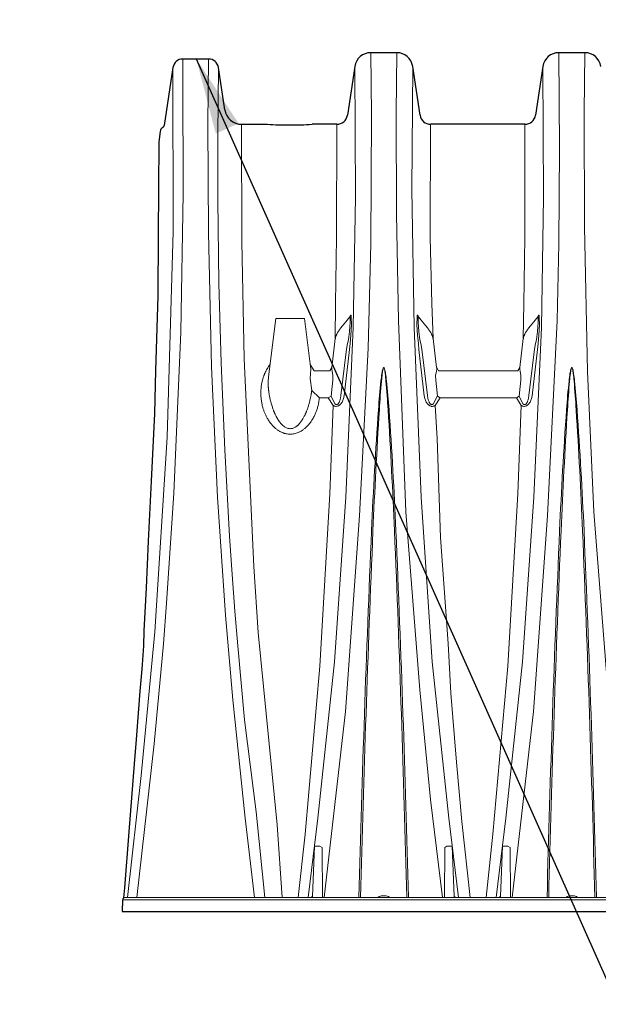
# Model space of a CAD drawing. Units: feet. Extents: x 6.9 to 14.5, y -0.3 to 10.2.
# Drawn here: x 10.8 to 11.3, y 8 to 9 of the extents above; entities that cross this region are included whole.
import ezdxf

# ---------------------------------------------------------------- set-up
doc = ezdxf.new("R2010")
doc.units = ezdxf.units.FT
doc.header["$MEASUREMENT"] = 0
doc.header["$PDMODE"] = 35
doc.header["$PDSIZE"] = 5
doc.layers.add('UGD - DETAIL 3', color=7, linetype='Continuous', lineweight=9)
doc.layers.add('UGD - DETAIL 5', color=7, linetype='Continuous', lineweight=25)
doc.layers.add('UGD - DETAIL TEXT', color=7, linetype='Continuous')
doc.styles.add('UGD_Standard', font='arial.ttf')
doc.dimstyles.new('UGD_Standard', dxfattribs={"dimtxt": 0.075, "dimasz": 0.075, "dimexe": 0.075, "dimexo": 0.075, "dimgap": 0.075, "dimtad": 0, "dimtih": 1, "dimtoh": 1, "dimlfac": -1, "dimzin": 0, "dimdsep": 46, "dimtxsty": 'UGD_Standard', "dimcen": 0.075, "dimclrd": 7, "dimclre": 7, "dimclrt": 7, "dimadec": 0, "dimazin": 0, "dimtfac": 1, "dimtofl": 0, "dimtmove": 0, "dimatfit": 1, "dimfxl": 0, "dimtolj": 1, "dimtzin": 0, "dimlwd": -1, "dimlwe": -1, "dimarcsym": 0})

# ---------------------------------------------------------------- blocks, each defined once
blk = doc.blocks.new('*D10')
at = {"layer": 'Defpoints', "color": 0}
for p in [(13.35042, 9.37758), (13.35042, 8.93484), (10.9415, 8.92339)]:
    blk.add_point(p, dxfattribs=at)
at = {"layer": 'UGD - DETAIL TEXT', "color": 7}
for p, q in [((10.9415, 8.99839), (10.9415, 9.45258)), ((13.35042, 9.00984), (13.35042, 9.45258)), ((11.0165, 9.37758), (11.16201, 9.37758)), ((13.27542, 9.37758), (13.12992, 9.37758))]:
    blk.add_line(p, q, dxfattribs=at)
for points in [[(11.0165, 9.39008), (11.0165, 9.36508), (10.9415, 9.37758)], [(13.27542, 9.39008), (13.27542, 9.36508), (13.35042, 9.37758)]]:
    blk.add_solid(points, dxfattribs=at)
at = {"layer": 'UGD - DETAIL TEXT', "color": 7, "insert": (12.14596, 9.37758), "char_height": 0.075, "attachment_point": 5, "style": 'UGD_Standard'}
blk.add_mtext('\\A1;85.4" (2169 mm) INSTALLED LENGTH', dxfattribs=at)
blk = doc.blocks.new('dc780_chamber_RIGHT')
at = {"layer": 'UGD - DETAIL 3'}
for points in [[(0.19905, 0.01409), (0.2201, 0.19732), (0.23373, 0.39006), (0.24245, 0.55516), (0.24489, 0.65817), (0.2455, 0.78533), (0.24485, 0.84643)], [(0.31539, 0.01408), (0.30362, 0.11045), (0.29313, 0.21874), (0.27926, 0.39396), (0.27205, 0.58261), (0.27019, 0.68732), (0.26982, 0.787), (0.27046, 0.84644)], [(0.38432, 0.01409), (0.40537, 0.19732), (0.419, 0.39006), (0.42861, 0.58261), (0.43024, 0.65817), (0.43094, 0.75217), (0.4302, 0.84644)], [(0.50066, 0.01409), (0.48888, 0.11045), (0.47839, 0.21874), (0.46453, 0.39396), (0.45843, 0.5324), (0.45554, 0.67489), (0.45518, 0.78791), (0.4558, 0.84644)], [(0.01422, 0.01409), (0.03152, 0.16533), (0.04056, 0.26405), (0.04371, 0.30394), (0.05088, 0.41245), (0.05769, 0.5711), (0.06013, 0.70786), (0.05977, 0.82162), (0.05951, 0.84025)], [(0.08511, 0.84025), (0.08445, 0.77634), (0.08486, 0.6694), (0.08803, 0.53674), (0.09397, 0.40837), (0.10182, 0.29205), (0.10892, 0.20861), (0.12094, 0.09211), (0.1304, 0.01409)], [(0.04991, 0.83194), (0.05027, 0.67039), (0.04432, 0.46753), (0.03205, 0.27575), (0.01876, 0.1343), (0.00513, 0.01409)], [(0.09473, 0.83189), (0.09402, 0.76544), (0.09407, 0.70155), (0.09517, 0.61942), (0.09733, 0.54069), (0.10089, 0.4551), (0.10572, 0.37008), (0.10827, 0.33227), (0.11095, 0.29618), (0.11371, 0.26195), (0.12034, 0.18887), (0.13181, 0.09828), (0.13781, 0.03974), (0.14057, 0.01409)], [(0.22914, 0.83292), (0.22982, 0.7042), (0.22762, 0.5755), (0.22015, 0.40836), (0.20921, 0.24612), (0.19284, 0.09212), (0.18323, 0.01409)], [(0.28617, 0.83292), (0.28545, 0.71174), (0.28769, 0.5755), (0.29446, 0.40836), (0.30541, 0.24612), (0.32178, 0.09212), (0.33139, 0.01409)], [(0.41449, 0.83292), (0.41516, 0.7042), (0.41296, 0.5755), (0.40542, 0.40836), (0.39448, 0.24612), (0.37811, 0.09212), (0.3685, 0.01409)], [(0.11761, 0.77587), (0.11775, 0.66024), (0.11996, 0.54462), (0.12953, 0.34026), (0.1339, 0.27497), (0.15256, 0.08562), (0.1575, 0.01409)], [(0.21142, 0.77587), (0.21121, 0.66435), (0.21024, 0.59937), (0.20993, 0.56478)], [(0.30361, 0.77587), (0.30327, 0.66434), (0.30493, 0.59938), (0.30623, 0.56477)], [(0.39677, 0.77587), (0.39656, 0.66435), (0.39559, 0.59937), (0.3952, 0.56478)], [(0.14414, 0.52706), (0.15134, 0.5846), (0.17955, 0.5846), (0.18578, 0.53462)], [(0.215, 0.57486), (0.21715, 0.57738), (0.22039, 0.58133), (0.22418, 0.58614)], [(0.22087, 0.55443), (0.22194, 0.55988), (0.22279, 0.56362), (0.22321, 0.56651), (0.22385, 0.57172), (0.22434, 0.57668), (0.22469, 0.58056), (0.22462, 0.5838), (0.22462, 0.58599), (0.22455, 0.58617), (0.22418, 0.58614)], [(0.22418, 0.58614), (0.22455, 0.58711), (0.2249, 0.58767), (0.22519, 0.58796), (0.22561, 0.58732), (0.22568, 0.58591), (0.22575, 0.57816), (0.22519, 0.5682), (0.22441, 0.55995), (0.22393, 0.55407)], [(0.29198, 0.58614), (0.29161, 0.5871), (0.29126, 0.58767), (0.29098, 0.58795), (0.29055, 0.58732), (0.29048, 0.58591), (0.29041, 0.57815), (0.29098, 0.56819), (0.29175, 0.55995), (0.29224, 0.55407)], [(0.29529, 0.55443), (0.29422, 0.55987), (0.29337, 0.56361), (0.29295, 0.5665), (0.29232, 0.57172), (0.29182, 0.57668), (0.29147, 0.58055), (0.29154, 0.5838), (0.29154, 0.58598), (0.29161, 0.58617), (0.29198, 0.58614)], [(0.30116, 0.57486), (0.29902, 0.57738), (0.29577, 0.58132), (0.29198, 0.58614)], [(0.40027, 0.57486), (0.40242, 0.57738), (0.40566, 0.58133), (0.40945, 0.58614)], [(0.40614, 0.55443), (0.40721, 0.55988), (0.40806, 0.56362), (0.40848, 0.56651), (0.40912, 0.57172), (0.40961, 0.57668), (0.40996, 0.58056), (0.40989, 0.5838), (0.40989, 0.58599), (0.40982, 0.58617), (0.40945, 0.58614)], [(0.40945, 0.58614), (0.40982, 0.58711), (0.41017, 0.58767), (0.41046, 0.58796), (0.41088, 0.58732), (0.41095, 0.58591), (0.41102, 0.57816), (0.41046, 0.5682), (0.40968, 0.55995), (0.4092, 0.55407)], [(0.20993, 0.56478), (0.20648, 0.53624)], [(0.30623, 0.56477), (0.30969, 0.53624)], [(0.3952, 0.56478), (0.39175, 0.53624)], [(0.21543, 0.50861), (0.22087, 0.55443)], [(0.22393, 0.55407), (0.21858, 0.50824)], [(0.29224, 0.55407), (0.29758, 0.50824)], [(0.30073, 0.5086), (0.29529, 0.55443)], [(0.4007, 0.50861), (0.40614, 0.55443)], [(0.4092, 0.55407), (0.40385, 0.50824)], [(0.18524, 0.53923), (0.1892, 0.53301), (0.20466, 0.53301), (0.20648, 0.53624)], [(0.18578, 0.53462), (0.18536, 0.53007), (0.18525, 0.52556), (0.18669, 0.51366)], [(0.1867, 0.51366), (0.19418, 0.50643), (0.20304, 0.50643), (0.20586, 0.50803), (0.20682, 0.51746), (0.20749, 0.52365), (0.20759, 0.52825), (0.20682, 0.53272), (0.20635, 0.53463), (0.20648, 0.53624)], [(0.20648, 0.53624), (0.20466, 0.53301), (0.1892, 0.53301)], [(0.38831, 0.50643), (0.3133, 0.50643), (0.31047, 0.50803), (0.30951, 0.51746), (0.30884, 0.52365), (0.30875, 0.52825), (0.30951, 0.53272), (0.30999, 0.53463), (0.30986, 0.53624)], [(0.30986, 0.53624), (0.31168, 0.53301), (0.38978, 0.53301)], [(0.38831, 0.50643), (0.39113, 0.50803), (0.39209, 0.51746), (0.39276, 0.52365), (0.39286, 0.52825), (0.39209, 0.53272), (0.39162, 0.53463), (0.39175, 0.53624)], [(0.38978, 0.53301), (0.39175, 0.53624)], [(0.20796, 0.49877), (0.20796, 0.49877), (0.20304, 0.50643)], [(0.20586, 0.50803), (0.20959, 0.50048)], [(0.3103, 0.50802), (0.30657, 0.50047)], [(0.3082, 0.49876), (0.31313, 0.50642)], [(0.39323, 0.49877), (0.38831, 0.50643)], [(0.39113, 0.50803), (0.39486, 0.50048)], [(0.20796, 0.49877), (0.20446, 0.41169), (0.19463, 0.24183), (0.18005, 0.07629), (0.17327, 0.01409)], [(0.34289, 0.01409), (0.33464, 0.08887), (0.32946, 0.14727), (0.32379, 0.21531), (0.32097, 0.26429), (0.31343, 0.36859), (0.31013, 0.46627), (0.3082, 0.49876)], [(0.39323, 0.49877), (0.38964, 0.41167), (0.37981, 0.2418), (0.36523, 0.07627), (0.35846, 0.01409)], [(0.19721, 0.01409), (0.19692, 0.06319), (0.19473, 0.06459), (0.18952, 0.06445), (0.18754, 0.01487), (0.18581, 0.01409)], [(0.31741, 0.01409), (0.3177, 0.06319), (0.31989, 0.06459), (0.3251, 0.06445), (0.32708, 0.01487), (0.32881, 0.01409)], [(0.38248, 0.01409), (0.38219, 0.06319), (0.38, 0.06459), (0.37479, 0.06445), (0.37281, 0.01487), (0.37108, 0.01409)], [(0.00031, 0.01166), (0.00041, 0.01225), (0.00057, 0.01263), (0.00086, 0.01301), (0.00115, 0.0134), (0.00143, 0.01371), (0.00193, 0.01395), (0.00251, 0.01409), (0.00289, 0.01409), (2.40732, 0.01409)], [(2.40485, 0.01166), (0.00031, 0.01166)]]:
    blk.add_lwpolyline(points, dxfattribs=at)
for points in [[(0.28195, 0.01411, 0.004288), (0.26967, 0.37533, 0.006895), (0.26285, 0.49459, 0.008145), (0.26036, 0.52295, 0.010055), (0.25943, 0.53023, 0.027847), (0.25854, 0.53472, 0.055688), (0.25807, 0.53594, 0.031648), (0.25794, 0.53611, 0.111534), (0.25776, 0.53625, 0.248111), (0.25755, 0.53625, 0.091367), (0.25732, 0.53606, 0.046178), (0.25721, 0.53589, 0.043289), (0.25676, 0.53469, 0.036767), (0.25584, 0.53022, 0.006074), (0.25494, 0.52294, 0.010808), (0.25245, 0.49458, 0.00706), (0.24562, 0.37532, 0.004466), (0.23324, 0.01409, 0.004466)], [(0.28036, 0.01411, 0.004026), (0.26823, 0.37523, 0.004859), (0.26196, 0.49449, 0.005766), (0.25984, 0.52287, 0.007791), (0.25908, 0.53019, 0.021711), (0.25837, 0.53465, 0.033049), (0.25804, 0.53577, 0.045887), (0.25789, 0.53606, 0.125277), (0.25774, 0.53622, 0.293375), (0.25757, 0.53622, 0.121689), (0.25739, 0.53601, 0.041402), (0.25725, 0.53573, 0.034935), (0.25693, 0.53462, 0.027949), (0.2562, 0.53018, 0.004514), (0.25546, 0.52286, 0.008105), (0.25334, 0.49449, 0.005194), (0.24702, 0.37522, 0.004113), (0.23484, 0.01409, 0.004113)], [(0.4673, 0.01409, 0.004289), (0.45502, 0.37533, 0.006895), (0.44819, 0.49459, 0.008145), (0.44571, 0.52295, 0.010055), (0.44478, 0.53023, 0.027847), (0.44389, 0.53472, 0.055688), (0.44341, 0.53594, 0.031648), (0.44329, 0.53611, 0.111534), (0.44311, 0.53625, 0.248111), (0.44289, 0.53625, 0.091367), (0.44267, 0.53606, 0.046178), (0.44256, 0.53589, 0.043289), (0.4421, 0.53469, 0.036767), (0.44119, 0.53022, 0.006074), (0.44029, 0.52294, 0.010808), (0.4378, 0.49458, 0.00706), (0.43097, 0.37532, 0.004466), (0.41859, 0.01409)], [(0.4657, 0.01409, 0.004026), (0.45358, 0.37523, 0.004859), (0.4473, 0.49449, 0.005766), (0.44519, 0.52287, 0.007791), (0.44442, 0.53019, 0.021711), (0.44371, 0.53465, 0.033049), (0.44339, 0.53577, 0.045887), (0.44324, 0.53606, 0.125277), (0.44309, 0.53622, 0.293375), (0.44292, 0.53622, 0.121689), (0.44273, 0.53601, 0.041402), (0.4426, 0.53573, 0.034935), (0.44228, 0.53462, 0.027949), (0.44155, 0.53018, 0.004514), (0.4408, 0.52286, 0.008105), (0.43869, 0.49449, 0.005194), (0.43237, 0.37522, 0.004113), (0.42018, 0.01409)], [(0.25195, 0.01409, -0.137612), (0.25436, 0.01531, -0.050144), (0.25766, 0.01566, -0.050144), (0.26096, 0.01531, -0.137612), (0.26336, 0.01409, -0.137612)], [(0.43729, 0.01409, -0.137612), (0.4397, 0.01531, -0.050144), (0.443, 0.01566, -0.050144), (0.4463, 0.01531, -0.137612), (0.44871, 0.01409)]]:
    blk.add_lwpolyline(points, format="xyb", dxfattribs=at)
for points, knots in [([(0.215, 0.57486), (0.215, 0.57486), (0.21475, 0.57454), (0.21428, 0.57392), (0.21361, 0.57298), (0.21299, 0.57205), (0.21242, 0.57111), (0.2119, 0.57017), (0.21142, 0.56921), (0.211, 0.56826), (0.21063, 0.5673), (0.21032, 0.56636), (0.21009, 0.56552), (0.20997, 0.56499), (0.20993, 0.56478)], [0, 0, 0, 0, 0.0018338, 0.0882607, 0.1751949, 0.2617975, 0.3448615, 0.4302502, 0.514821, 0.5983276, 0.6805915, 0.7614963, 0.8409941, 0.8946427, 0.8946427, 0.8946427, 0.8946427]), ([(0.30116, 0.57486), (0.30117, 0.57485), (0.30141, 0.57454), (0.30189, 0.57391), (0.30255, 0.57298), (0.30317, 0.57204), (0.30374, 0.5711), (0.30426, 0.57016), (0.30474, 0.56921), (0.30516, 0.56825), (0.30553, 0.5673), (0.30584, 0.56635), (0.30607, 0.56551), (0.30619, 0.56499), (0.30623, 0.56477)], [0, 0, 0, 0, 0.0018338, 0.0882607, 0.1751949, 0.2617975, 0.3448615, 0.4302502, 0.514821, 0.5983276, 0.6805915, 0.7614963, 0.8409941, 0.8946427, 0.8946427, 0.8946427, 0.8946427]), ([(0.40027, 0.57486), (0.40027, 0.57486), (0.40002, 0.57454), (0.39954, 0.57392), (0.39888, 0.57298), (0.39826, 0.57205), (0.39769, 0.57111), (0.39717, 0.57017), (0.39669, 0.56921), (0.39627, 0.56826), (0.3959, 0.5673), (0.39559, 0.56636), (0.39536, 0.56552), (0.39524, 0.56499), (0.3952, 0.56478)], [0, 0, 0, 0, 0.0018338, 0.0882607, 0.1751949, 0.2617975, 0.3448615, 0.4302502, 0.514821, 0.5983276, 0.6805915, 0.7614963, 0.8409941, 0.8946427, 0.8946427, 0.8946427, 0.8946427]), ([(0.19418, 0.50643), (0.19412, 0.5057), (0.19396, 0.50426), (0.19364, 0.50211), (0.19322, 0.49997), (0.19275, 0.49797), (0.19223, 0.49612), (0.19169, 0.49442), (0.19109, 0.49275), (0.19043, 0.49112), (0.18972, 0.48952), (0.18895, 0.48795), (0.18799, 0.48616), (0.1868, 0.48419), (0.18535, 0.48208), (0.1841, 0.48051), (0.18313, 0.4794), (0.18248, 0.4787), (0.18181, 0.47802), (0.18114, 0.47737), (0.18044, 0.47674), (0.17964, 0.47606), (0.17873, 0.47533), (0.1777, 0.47459), (0.17666, 0.4739), (0.17559, 0.47328), (0.17451, 0.47272), (0.17315, 0.47209), (0.17148, 0.47147), (0.16948, 0.47094), (0.16747, 0.47063), (0.16544, 0.47052), (0.16342, 0.47063), (0.16175, 0.47089), (0.16043, 0.4712), (0.15944, 0.47149), (0.15845, 0.47183), (0.15743, 0.47224), (0.15637, 0.47272), (0.15529, 0.47328), (0.15422, 0.47391), (0.15317, 0.4746), (0.15214, 0.47534), (0.15099, 0.47626), (0.14975, 0.47735), (0.14844, 0.47865), (0.14719, 0.48003), (0.14599, 0.4815), (0.14485, 0.48307), (0.14376, 0.48472), (0.14257, 0.48673), (0.14133, 0.48912), (0.14011, 0.4919), (0.13905, 0.4948), (0.1381, 0.49805), (0.1373, 0.50165), (0.13673, 0.50558), (0.13651, 0.509), (0.1365, 0.5119), (0.13659, 0.51425), (0.1368, 0.51659), (0.13711, 0.51891), (0.1376, 0.52158), (0.13832, 0.52456), (0.13911, 0.52703), (0.13972, 0.52864), (0.14004, 0.52946), (0.14038, 0.53027), (0.14074, 0.53106), (0.14111, 0.53185), (0.14175, 0.53315), (0.14271, 0.53492), (0.14406, 0.53709), (0.14508, 0.5385), (0.14563, 0.5392), (0.14567, 0.53925)], [0, 0, 0, 0, 0.017068, 0.034037, 0.05093, 0.067766, 0.081628, 0.095309, 0.108822, 0.122181, 0.1354, 0.148492, 0.161472, 0.180944, 0.199687, 0.217764, 0.224702, 0.231552, 0.238322, 0.245016, 0.251639, 0.258197, 0.267245, 0.276066, 0.284679, 0.293106, 0.30137, 0.309496, 0.323551, 0.337162, 0.350504, 0.363764, 0.377021, 0.390361, 0.397123, 0.403975, 0.410939, 0.418034, 0.426184, 0.434475, 0.442933, 0.451581, 0.46044, 0.469532, 0.482361, 0.49546, 0.508867, 0.522619, 0.536751, 0.551292, 0.566272, 0.588806, 0.611753, 0.63519, 0.659183, 0.689901, 0.720767, 0.751905, 0.770554, 0.789126, 0.80765, 0.826153, 0.844662, 0.87208, 0.898851, 0.90577, 0.912654, 0.919505, 0.926325, 0.933116, 0.939881, 0.960209, 0.979808, 0.998746, 1, 1, 1, 1]), ([(0.14414, 0.52706), (0.14413, 0.52696), (0.144, 0.52587), (0.14383, 0.52384), (0.14375, 0.52093), (0.1438, 0.51878), (0.14388, 0.51735), (0.14392, 0.51667), (0.14397, 0.51597), (0.14403, 0.51528), (0.1441, 0.51457), (0.14417, 0.51386), (0.14427, 0.51296), (0.14442, 0.51185), (0.14461, 0.5105), (0.14485, 0.50905), (0.14513, 0.50751), (0.14547, 0.50589), (0.14586, 0.50417), (0.14635, 0.5022), (0.14692, 0.50014), (0.14754, 0.49812), (0.14812, 0.49642), (0.14864, 0.49495), (0.1491, 0.49376), (0.14946, 0.49283), (0.14974, 0.49216), (0.14992, 0.49173), (0.15001, 0.49151), (0.15005, 0.49143), (0.15006, 0.4914), (0.15006, 0.49139), (0.15007, 0.49138), (0.15007, 0.49138), (0.15041, 0.49059), (0.1511, 0.48909), (0.15221, 0.48697), (0.15308, 0.48547), (0.15369, 0.48451), (0.15401, 0.48401), (0.15433, 0.48353), (0.15465, 0.48308), (0.15497, 0.48264), (0.15528, 0.48222), (0.1556, 0.48182), (0.15628, 0.48098), (0.15738, 0.47978), (0.15896, 0.47839), (0.16045, 0.47739), (0.16182, 0.4767), (0.16303, 0.47626), (0.16424, 0.476), (0.16544, 0.47591), (0.16665, 0.476), (0.16785, 0.47626), (0.16907, 0.4767), (0.17006, 0.4772), (0.17085, 0.47767), (0.17145, 0.47808), (0.17205, 0.47853), (0.17264, 0.47903), (0.17323, 0.47956), (0.17382, 0.48014), (0.1744, 0.48076), (0.17511, 0.48158), (0.17596, 0.48266), (0.17692, 0.48405), (0.17782, 0.48547), (0.17863, 0.4869), (0.17937, 0.48829), (0.17998, 0.48952), (0.18039, 0.49041), (0.1806, 0.49088), (0.18071, 0.49111), (0.18076, 0.49123), (0.18078, 0.49129), (0.1808, 0.49132), (0.1808, 0.49134), (0.18081, 0.49134), (0.18081, 0.49135), (0.18081, 0.49135), (0.18081, 0.49135), (0.18081, 0.49135), (0.18081, 0.49135), (0.18081, 0.49135), (0.18081, 0.49135), (0.18081, 0.49135), (0.18081, 0.49136), (0.18082, 0.49137), (0.18082, 0.49138), (0.18084, 0.49141), (0.18086, 0.49146), (0.1809, 0.49157), (0.181, 0.4918), (0.18116, 0.49218), (0.18137, 0.49268), (0.18168, 0.49348), (0.18214, 0.49466), (0.18266, 0.4961), (0.18317, 0.4976), (0.18366, 0.49913), (0.18414, 0.50077), (0.18457, 0.50232), (0.18506, 0.5043), (0.18558, 0.50661), (0.18597, 0.50869), (0.18619, 0.50997), (0.18628, 0.51053), (0.18636, 0.51108), (0.18644, 0.51162), (0.18651, 0.51215), (0.18658, 0.51266), (0.18664, 0.51316), (0.18668, 0.5135), (0.1867, 0.51366)], [0, 0, 0, 0, 0.003142, 0.034595, 0.063472, 0.093483, 0.100378, 0.107331, 0.114342, 0.121411, 0.128539, 0.135725, 0.142969, 0.155689, 0.169285, 0.183765, 0.199131, 0.215388, 0.232543, 0.250599, 0.274596, 0.294172, 0.311365, 0.326157, 0.338536, 0.347424, 0.354427, 0.359027, 0.360587, 0.361183, 0.361428, 0.361533, 0.361578, 0.361598, 0.361613, 0.385797, 0.408043, 0.428352, 0.433968, 0.439416, 0.444698, 0.449812, 0.45476, 0.459542, 0.464159, 0.468611, 0.489275, 0.508043, 0.525098, 0.536916, 0.548039, 0.558624, 0.568854, 0.579067, 0.589633, 0.600735, 0.612531, 0.618732, 0.625154, 0.631808, 0.638707, 0.645859, 0.653274, 0.660961, 0.668925, 0.682902, 0.698409, 0.715455, 0.729256, 0.743928, 0.759472, 0.767571, 0.771703, 0.773789, 0.774837, 0.775362, 0.775625, 0.775757, 0.775823, 0.775856, 0.775872, 0.77588, 0.775884, 0.775886, 0.775887, 0.775888, 0.775888, 0.775888, 0.776043, 0.776168, 0.776402, 0.77685, 0.777748, 0.779664, 0.784077, 0.789092, 0.795117, 0.808385, 0.824854, 0.838566, 0.853893, 0.870824, 0.887957, 0.900461, 0.930022, 0.957173, 0.96294, 0.968587, 0.974113, 0.97952, 0.984808, 0.989977, 0.995027, 1, 1, 1, 1]), ([(0.21856, 0.50825), (0.21848, 0.50767), (0.21826, 0.50652), (0.21779, 0.50483), (0.21723, 0.5034), (0.21663, 0.50223), (0.21606, 0.50129), (0.21544, 0.50047), (0.21481, 0.49978), (0.21418, 0.49921), (0.21346, 0.49871), (0.21266, 0.49829), (0.21177, 0.49801), (0.21085, 0.49791), (0.20995, 0.49798), (0.2091, 0.49821), (0.20845, 0.49849), (0.20808, 0.4987), (0.20796, 0.49877)], [0, 0, 0, 0, 0.101992, 0.204167, 0.306055, 0.370657, 0.435345, 0.499868, 0.550003, 0.600233, 0.650276, 0.705685, 0.761036, 0.816722, 0.872417, 0.92343, 0.974487, 1, 1, 1, 1]), ([(0.20959, 0.50048), (0.20969, 0.50035), (0.20992, 0.50013), (0.21034, 0.49983), (0.21076, 0.49966), (0.21115, 0.49963), (0.21152, 0.49967), (0.21191, 0.49984), (0.2123, 0.50011), (0.21272, 0.50051), (0.21317, 0.50109), (0.21368, 0.50197), (0.21416, 0.50303), (0.21459, 0.50428), (0.21492, 0.50555), (0.21522, 0.507), (0.21537, 0.50802), (0.21543, 0.50861)], [0, 0, 0, 0, 0.041569, 0.083023, 0.132088, 0.156906, 0.181721, 0.225789, 0.261759, 0.297814, 0.367171, 0.436728, 0.541605, 0.646878, 0.752441, 0.857715, 1, 1, 1, 1]), ([(0.29761, 0.50824), (0.29769, 0.50766), (0.2979, 0.50652), (0.29837, 0.50483), (0.29894, 0.5034), (0.29953, 0.50222), (0.30011, 0.50128), (0.30072, 0.50047), (0.30135, 0.49978), (0.30198, 0.49921), (0.3027, 0.4987), (0.3035, 0.49829), (0.30439, 0.49801), (0.30532, 0.4979), (0.30622, 0.49797), (0.30706, 0.4982), (0.30771, 0.49848), (0.30808, 0.49869), (0.3082, 0.49876)], [0, 0, 0, 0, 0.101992, 0.204167, 0.306055, 0.370657, 0.435345, 0.499868, 0.550003, 0.600233, 0.650276, 0.705685, 0.761036, 0.816722, 0.872417, 0.92343, 0.974487, 1, 1, 1, 1]), ([(0.30657, 0.50047), (0.30647, 0.50035), (0.30624, 0.50012), (0.30582, 0.49982), (0.3054, 0.49966), (0.30502, 0.49963), (0.30465, 0.49967), (0.30425, 0.49983), (0.30386, 0.5001), (0.30344, 0.50051), (0.30299, 0.50108), (0.30248, 0.50196), (0.302, 0.50303), (0.30157, 0.50427), (0.30124, 0.50555), (0.30095, 0.50699), (0.3008, 0.50801), (0.30073, 0.5086)], [0, 0, 0, 0, 0.041569, 0.083023, 0.132088, 0.156906, 0.181721, 0.225789, 0.261759, 0.297814, 0.367171, 0.436728, 0.541605, 0.646878, 0.752441, 0.857715, 1, 1, 1, 1]), ([(0.40383, 0.50825), (0.40374, 0.50767), (0.40353, 0.50652), (0.40306, 0.50483), (0.4025, 0.5034), (0.4019, 0.50223), (0.40133, 0.50129), (0.40071, 0.50047), (0.40008, 0.49978), (0.39945, 0.49921), (0.39873, 0.49871), (0.39793, 0.49829), (0.39704, 0.49801), (0.39612, 0.49791), (0.39521, 0.49798), (0.39437, 0.49821), (0.39372, 0.49849), (0.39335, 0.4987), (0.39323, 0.49877)], [0, 0, 0, 0, 0.101992, 0.204167, 0.306055, 0.370657, 0.435345, 0.499868, 0.550003, 0.600233, 0.650276, 0.705685, 0.761036, 0.816722, 0.872417, 0.92343, 0.974487, 1, 1, 1, 1]), ([(0.39486, 0.50048), (0.39496, 0.50035), (0.39519, 0.50013), (0.39561, 0.49983), (0.39603, 0.49966), (0.39642, 0.49963), (0.39679, 0.49967), (0.39718, 0.49984), (0.39757, 0.50011), (0.39799, 0.50051), (0.39844, 0.50109), (0.39895, 0.50197), (0.39943, 0.50303), (0.39986, 0.50428), (0.40019, 0.50555), (0.40048, 0.507), (0.40064, 0.50802), (0.4007, 0.50861)], [0, 0, 0, 0, 0.041569, 0.083023, 0.132088, 0.156906, 0.181721, 0.225789, 0.261759, 0.297814, 0.367171, 0.436728, 0.541605, 0.646878, 0.752441, 0.857715, 1, 1, 1, 1])]:
    blk.add_open_spline(points, degree=3, knots=knots, dxfattribs=at)
at = {"layer": 'UGD - DETAIL 5'}
for p, q in [((0.27046, 0.84644), (0.24485, 0.84644)), ((0.4558, 0.84644), (0.4302, 0.84644)), ((0.08511, 0.84025), (0.05951, 0.84025)), ((0.0499, 0.83194), (0.04126, 0.77468)), ((0.10103, 0.79013), (0.09473, 0.83189)), ((0.22914, 0.83292), (0.22189, 0.78488)), ((0.29342, 0.78488), (0.28617, 0.83292)), ((0.41449, 0.83292), (0.40724, 0.78488)), ((0.0372, 0.76885), (0.03612, 0.75846)), ((0.11761, 0.77587), (0.14294, 0.77587)), ((0.21142, 0.77587), (0.18702, 0.77587)), ((0.39677, 0.77587), (0.30389, 0.77587))]:
    blk.add_line(p, q, dxfattribs=at)
for points in [[(0.03612, 0.75846), (0.03544, 0.66677), (0.03509, 0.60646), (0.03265, 0.53343), (0.03159, 0.49099), (0.02845, 0.42422), (0.02566, 0.36508), (0.02358, 0.31913), (0.02114, 0.27669), (0.02081, 0.26209), (0.01914, 0.23901), (0.01736, 0.21717), (0.01592, 0.19975), (0.01371, 0.16953), (0.01171, 0.14566), (0.00639, 0.0786), (0.00207, 0.02348), (0.00131, 0.01357)], [(0.0003, 0.01163), (0, 0), (2.39686, 0), (2.4015, 0), (2.40491, 0.00261), (2.40834, 0.0053), (2.55925, 0.0053)]]:
    blk.add_lwpolyline(points, dxfattribs=at)
for centre, radius, start, end in [((0.24485, 0.83054), 0.01589, 90.00286, 171.41609), ((0.27046, 0.83054), 0.01589, 8.582, 89.99905), ((0.4302, 0.83054), 0.01589, 90.00286, 171.41609), ((0.4558, 0.83054), 0.01589, 8.582, 89.99905), ((0.0595, 0.83055), 0.0097, 89.96723, 171.77439), ((0.08512, 0.83055), 0.0097, 7.92393, 90.04239), ((0.11761, 0.79264), 0.01677, 188.58343, 270), ((0.21142, 0.78646), 0.01059, 270.02738, 351.39075), ((0.30389, 0.78646), 0.01059, 188.60925, 269.97262), ((0.39677, 0.78646), 0.01059, 270.02738, 351.39075), ((0.04233, 0.76815), 0.00518, 117.35473, 172.2237), ((0.03831, 0.77528), 0.00301, 303.03811, 348.51526), ((0.16499, 1.17296), 0.3977, 266.8218, 269.99897), ((0.16498, 1.17291), 0.39765, 270.00082, 273.17842)]:
    blk.add_arc(centre, radius, start, end, dxfattribs=at)

msp = doc.modelspace()

# ---------------------------------------------------------------- block references
msp.add_blockref('dc780_chamber_RIGHT', (10.86861, 8.08313))

# ---------------------------------------------------------------- dimensions: what is measured, and where the dimension line sits
at = {"layer": 'UGD - DETAIL TEXT'}
dim = msp.add_linear_dim(base=(13.35042, 9.37758), p1=(10.9415, 8.92339), p2=(13.35042, 8.93484), text='85.4" (2169 mm) INSTALLED LENGTH', dimstyle='UGD_Standard', dxfattribs=at)
dim.commit()
dim.dimension.update_dxf_attribs({"geometry": '*D10', "text_midpoint": (12.14596, 9.37758)})

# ---------------------------------------------------------------- leaders
at = {"layer": 'UGD - DETAIL TEXT', "annotation_type": 0, "has_hookline": 1, "hookline_direction": 0}
for points, text_width in [([(10.9415, 8.92339), (11.50429, 7.66044), (11.57929, 7.66044)], 1.66606), ([(8.79142, 8.29075), (8.59438, 7.27563), (8.66938, 7.27563)], 2.91666)]:
    msp.add_leader(points, dimstyle='UGD_Standard', override={"dimgap": 0.075, "dimtad": 0}, dxfattribs=dict(at, text_width=text_width))

doc.saveas('drawing.dxf')
